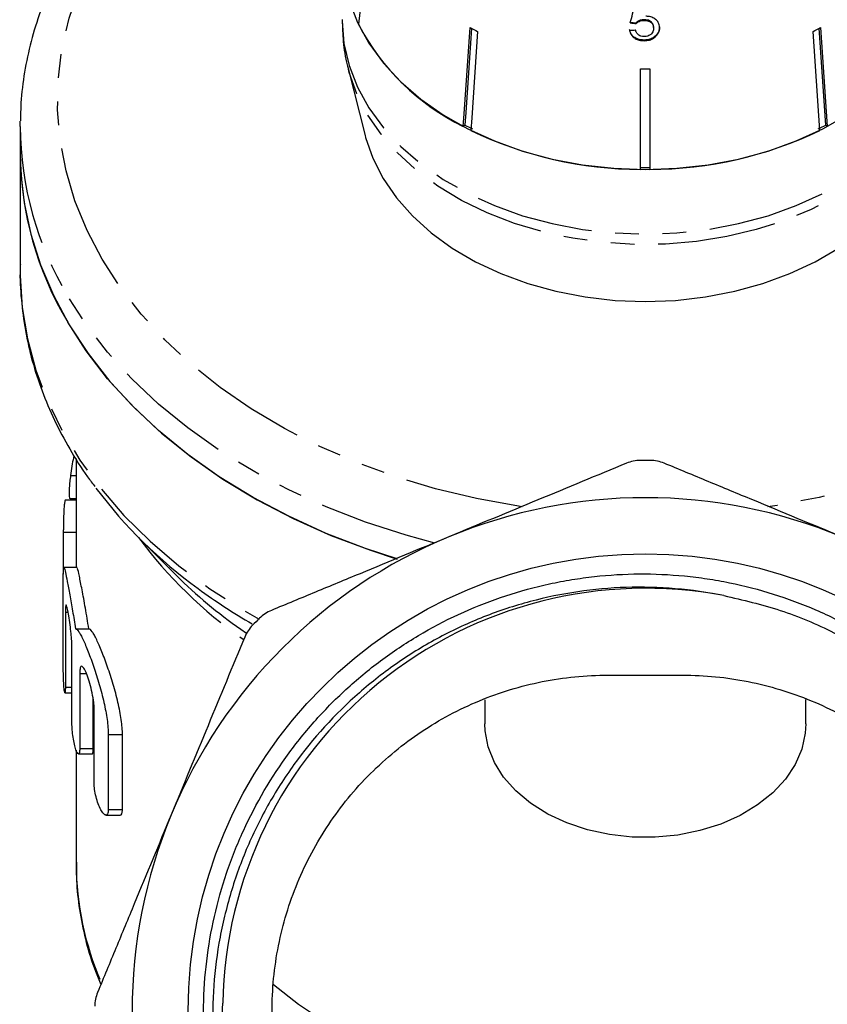
# Model space of a CAD drawing. Extents: x -40 to 581, y 8 to 342.
# Drawn here: x -40 to 4, y 227 to 280 of the extents above; entities that cross this region are included whole.
import ezdxf

# ---------------------------------------------------------------- set-up
doc = ezdxf.new("R2010")
doc.units = 0
doc.linetypes.add('PHANTOM', pattern=[12.7, 6.35, -1.27, 1.27, -1.27, 1.27, -1.27])
doc.layers.get('0').update_dxf_attribs({"linetype": 'CONTINUOUS'})

msp = doc.modelspace()

# ---------------------------------------------------------------- linework, layer by layer
at = {"color": 7, "linetype": 'CONTINUOUS'}
for p, q in [((-20.79, 284.956), (-21.373, 279.873)), ((-6.057, 280.117), (-6.057, 280.081)), ((-6.485, 279.95), (-6.485, 279.914)), ((-5.555, 279.706), (-5.555, 279.671)), ((3.351, 274.192), (2.991, 279.492)), ((3.674, 274.479), (3.322, 279.663)), ((3.395, 279.7), (3.755, 274.4)), ((-6.06, 279.032), (-6.06, 278.997)), ((-5.426, 279.273), (-5.426, 279.238)), ((-21.918, 277.502), (-21.008, 273.912)), ((-6.247, 272.102), (-6.247, 277.485)), ((-5.747, 277.485), (-5.747, 272.102)), ((-39.497, 274.399), (-39.495, 274.694)), ((-39.497, 274.399), (-39.497, 272.985)), ((-15.669, 274.479), (-15.75, 274.4)), ((3.755, 274.4), (3.674, 274.479)), ((-39.497, 272.985), (-39.497, 266.646)), ((-36.497, 256.601), (-36.497, 250.778)), ((-36.497, 254.39), (-37.083, 254.39)), ((-36.824, 254.481), (-36.497, 254.481)), ((-37.182, 252.683), (-37.182, 250.436)), ((-33.131, 252.372), (-31.119, 250.36)), ((-36.442, 250.778), (-37.144, 250.778)), ((-37.187, 245.788), (-37.187, 249.806)), ((-37.073, 248.392), (-37.073, 244.374)), ((-36.53, 247.501), (-35.814, 247.501)), ((-36.723, 242.511), (-36.723, 246.529)), ((-36.303, 245.115), (-36.303, 241.097)), ((-37.098, 244.081), (-36.723, 244.081)), ((-35.581, 241.097), (-35.581, 243.75)), ((-14.597, 243.703), (-14.597, 242.415)), ((2.603, 242.415), (2.603, 243.72)), ((-35.533, 239.234), (-35.533, 243.252)), ((-34.775, 241.838), (-34.775, 237.819)), ((-34.015, 237.819), (-34.015, 241.838)), ((-36.497, 241.006), (-36.497, 234.91)), ((-36.375, 240.804), (-35.653, 240.804)), ((-34.899, 237.526), (-34.139, 237.526))]:
    msp.add_line(p, q, dxfattribs=at)
at = {"color": 8, "linetype": 'PHANTOM'}
for p, q in [((-36.796, 255.716), (-36.497, 255.716)), ((-37.182, 252.683), (-36.497, 252.683)), ((-37.073, 248.392), (-36.928, 248.392)), ((-27.673, 247.48), (-27.362, 247.265)), ((-36.303, 245.115), (-35.953, 245.115)), ((-37.073, 244.374), (-36.723, 244.374)), ((-34.775, 241.838), (-34.015, 241.838)), ((-36.303, 241.097), (-35.581, 241.097)), ((-34.775, 237.819), (-34.015, 237.819))]:
    msp.add_line(p, q, dxfattribs=at)
at = {"color": 8, "linetype": 'PHANTOM', "flags": 128}
for points in [[(-35.1, 267.289), (-35.91, 268.832), (-36.558, 270.413), (-37.038, 272.024), (-37.349, 273.655), (-37.489, 275.298), (-37.457, 276.944), (-37.253, 278.584), (-36.878, 280.209), (-36.334, 281.809), (-35.625, 283.377), (-34.754, 284.904), (-33.726, 286.381), (-32.547, 287.8), (-31.222, 289.154), (-29.76, 290.435), (-28.168, 291.636), (-26.455, 292.75), (-24.63, 293.772), (-22.704, 294.696), (-22.523, 294.775)], [(10.548, 294.767), (12.4, 293.893), (14.238, 292.883), (15.966, 291.78), (17.573, 290.589), (19.052, 289.318), (20.394, 287.973), (21.592, 286.562), (22.64, 285.091), (23.53, 283.571), (24.26, 282.007), (24.824, 280.41), (25.22, 278.788), (25.446, 277.15), (25.5, 275.504), (25.381, 273.86), (25.092, 272.227), (24.632, 270.613), (24.006, 269.028), (23.215, 267.48), (22.265, 265.977), (21.16, 264.528), (19.908, 263.14), (18.513, 261.822), (16.985, 260.58), (15.331, 259.422), (13.561, 258.353), (11.684, 257.379), (9.711, 256.506), (7.651, 255.739), (5.517, 255.081), (3.321, 254.536), (1.073, 254.107), (0.571, 254.029)], [(-22.247, 280.132), (-22.247, 280.044), (-22.146, 278.849), (-21.869, 277.669), (-21.421, 276.515), (-20.805, 275.4), (-20.028, 274.336), (-19.1, 273.336), (-18.029, 272.409), (-16.827, 271.566), (-15.508, 270.816), (-14.086, 270.167), (-12.576, 269.626), (-10.995, 269.199), (-9.36, 268.891), (-7.688, 268.704), (-5.997, 268.642), (-4.307, 268.704), (-2.635, 268.891), (-1, 269.199), (0.582, 269.626), (2.092, 270.167), (3.514, 270.816), (4.833, 271.566), (6.034, 272.409), (7.105, 273.336), (8.034, 274.336), (8.81, 275.4), (9.426, 276.515), (9.875, 277.669), (10.151, 278.849), (10.252, 280.044), (10.253, 280.132)], [(9.908, 277.443), (9.6, 276.491), (9.077, 275.373), (8.394, 274.299), (7.559, 273.281), (6.58, 272.328), (5.468, 271.452), (4.234, 270.661), (2.892, 269.964), (1.456, 269.368), (-0.06, 268.88), (-1.638, 268.505), (-3.263, 268.246), (-4.916, 268.107), (-6.581, 268.089), (-8.24, 268.192), (-9.875, 268.415), (-11.469, 268.756), (-13.005, 269.211), (-14.467, 269.775), (-15.839, 270.443), (-17.106, 271.206), (-18.256, 272.058), (-19.276, 272.989), (-20.155, 273.989), (-20.884, 275.048), (-21.455, 276.154), (-21.863, 277.295), (-21.909, 277.466)], [(-12.601, 254.034), (-12.784, 254.062), (-15.037, 254.476), (-17.241, 255.006), (-19.383, 255.65), (-21.452, 256.404), (-23.437, 257.264), (-25.327, 258.226), (-27.111, 259.283), (-28.78, 260.431), (-30.324, 261.663), (-31.736, 262.972), (-33.006, 264.351), (-34.13, 265.793), (-35.1, 267.289)], [(-39.497, 266.646), (-39.496, 266.413), (-39.386, 264.713), (-39.103, 263.024), (-38.65, 261.352), (-38.029, 259.709), (-37.242, 258.101), (-36.294, 256.537), (-35.189, 255.025), (-33.934, 253.573), (-32.535, 252.189), (-30.999, 250.879), (-29.334, 249.651), (-27.548, 248.51), (-26.69, 248.017)], [(-17.275, 252.093), (-18.817, 252.514), (-20.993, 253.216), (-23.091, 254.027), (-25.103, 254.941), (-27.018, 255.954), (-28.825, 257.062), (-30.516, 258.257), (-32.082, 259.535), (-33.515, 260.889), (-34.808, 262.311), (-35.954, 263.796), (-36.947, 265.334)]]:
    msp.add_lwpolyline(points, dxfattribs=at)
at = {"color": 7, "linetype": 'CONTINUOUS', "flags": 128}
for points in [[(-21.869, 281.127), (-21.421, 279.973), (-20.805, 278.858), (-20.028, 277.795), (-19.1, 276.794), (-18.029, 275.868), (-16.827, 275.024), (-15.508, 274.274), (-14.086, 273.625), (-12.576, 273.084), (-10.995, 272.658), (-9.36, 272.349), (-7.688, 272.163), (-5.997, 272.101), (-4.307, 272.163), (-2.635, 272.349), (-1, 272.658), (0.582, 273.084), (2.092, 273.625), (3.514, 274.274), (4.833, 275.024)], [(-15.75, 274.4), (-15.704, 275.082), (-15.39, 279.7)], [(-15.317, 279.663), (-15.623, 275.156), (-15.669, 274.479)], [(-14.985, 279.492), (-15.299, 274.874), (-15.345, 274.192)], [(-21.008, 273.912), (-20.983, 273.815), (-20.598, 272.7), (-20.047, 271.62), (-19.337, 270.588), (-18.476, 269.615), (-17.474, 268.712), (-16.342, 267.89), (-15.092, 267.157), (-13.739, 266.522), (-12.299, 265.993), (-10.787, 265.575), (-9.221, 265.273), (-7.618, 265.091), (-5.997, 265.03)], [(-5.997, 265.03), (-4.376, 265.091), (-2.774, 265.273), (-1.208, 265.575), (0.304, 265.993), (1.745, 266.522), (3.097, 267.157), (4.347, 267.89), (5.479, 268.712), (6.482, 269.615), (7.343, 270.588), (8.053, 271.62), (8.603, 272.7), (8.989, 273.815), (9.014, 273.912)], [(-39.497, 272.985), (-39.469, 272.012), (-39.285, 270.32), (-38.93, 268.642), (-38.406, 266.987), (-37.715, 265.362), (-36.862, 263.776), (-35.851, 262.237), (-34.687, 260.754), (-33.375, 259.333), (-31.923, 257.983), (-30.338, 256.709), (-28.628, 255.519), (-26.802, 254.418), (-24.869, 253.413), (-22.84, 252.508), (-20.724, 251.708), (-19.29, 251.241)], [(-19.292, 251.242), (-20.993, 251.802), (-23.091, 252.612), (-25.103, 253.527), (-27.018, 254.54), (-28.825, 255.647), (-30.516, 256.843), (-32.082, 258.121), (-33.515, 259.475), (-34.808, 260.897), (-35.954, 262.381), (-36.947, 263.919)], [(2.603, 242.415), (2.574, 241.917), (2.386, 241.06), (2.028, 240.23), (1.507, 239.444), (0.832, 238.719), (0.019, 238.07), (-0.917, 237.509), (-1.956, 237.047), (-3.077, 236.695), (-4.258, 236.459), (-5.474, 236.345), (-6.701, 236.354), (-7.914, 236.487), (-9.088, 236.74), (-10.198, 237.109), (-11.224, 237.586), (-12.142, 238.161), (-12.936, 238.822), (-13.589, 239.557), (-14.086, 240.35), (-14.42, 241.185), (-14.581, 242.045), (-14.597, 242.415)], [(13.958, 228.46), (13.294, 227.92), (11.809, 226.849), (10.206, 225.867), (8.495, 224.981), (6.687, 224.197), (4.795, 223.519), (2.831, 222.953), (0.808, 222.502), (-1.26, 222.168), (-3.359, 221.956), (-5.476, 221.864), (-7.597, 221.896), (-9.707, 222.049), (-11.792, 222.323), (-13.839, 222.717), (-15.833, 223.227), (-17.762, 223.851), (-19.613, 224.583), (-21.373, 225.42), (-23.031, 226.356), (-24.575, 227.384), (-25.919, 228.432)]]:
    msp.add_lwpolyline(points, dxfattribs=at)
at = {"color": 7, "linetype": 'CONTINUOUS'}
msp.add_circle((-5.997, 227.023), 24.498, dxfattribs=at)
for centre, radius, start, end in [((-10.146, 285.783), 12.687, 207.764, 243.7895), ((-7.59, 294.385), 16.628, 242.0252, 243.5922), ((-4.405, 294.385), 16.628, 296.4078, 297.9748), ((-5.997, 299.63), 22.147, 269.3532, 270.6468), ((-7.647, 289.597), 17.114, 242.047, 243.5695), ((-6.189, 293.201), 21.099, 244.2798, 269.8416), ((-5.806, 293.201), 21.099, 270.1584, 295.7202), ((-4.348, 289.597), 17.114, 296.4305, 297.953), ((-21.645, 273.115), 17.852, 180.4193, 211.0038), ((-5.997, 294.994), 22.796, 269.3716, 270.6284), ((-5.997, 227.023), 29.5, 89.4864, 90.5136), ((-14.805, 270.563), 25.821, 216.9663, 234.0787), ((-5.997, 227.023), 27.5, 67.5, 112.5), ((-5.997, 227.023), 27.5, 112.5, 157.5), ((-12.701, 268.9), 26.134, 225.188, 235.0458), ((-5.997, 227.023), 22.65, 79.2956, 178.8822), ((-5.997, 227.023), 29.5, 134.4864, 135.5136), ((-5.997, 227.023), 27.5, 157.5, 202.5)]:
    msp.add_arc(centre, radius, start, end, dxfattribs=at)
at = {"color": 8, "linetype": 'PHANTOM'}
for centre, radius, start, end in [((-21.645, 274.529), 17.852, 180.4193, 211.0037), ((-13.95, 266.564), 23.865, 216.4353, 235.2686), ((-11.298, 275.055), 31.516, 233.7055, 239.9841), ((-20.624, 234.972), 15.873, 180.2216, 203.6075)]:
    msp.add_arc(centre, radius, start, end, dxfattribs=at)
at = {"color": 7, "linetype": 'CONTINUOUS'}
for centre, major_axis, ratio, start_param, end_param in [((-14.115, 264.95), (18.303, 66.654), 0.045827, 4.951915, 4.966998), ((-5.863, 290.727), (15.244, -2.135), 0.700147, 4.748604, 4.769557), ((-6.132, 290.481), (15.324, 2.146), 0.700147, 4.56885, 4.589679), ((-5.863, 290.727), (15.294, -2.142), 0.700147, 4.748776, 4.769661)]:
    msp.add_ellipse(centre, major_axis=major_axis, ratio=ratio, start_param=start_param, end_param=end_param, dxfattribs=at)
for points, knots in [([(-23.241, 295.216), (-23.438, 295.135), (-24.296, 294.78), (-25.734, 294.055), (-27.543, 293.042), (-29.247, 291.933), (-30.845, 290.743), (-32.328, 289.474), (-33.687, 288.133), (-34.918, 286.726), (-36.012, 285.26), (-36.964, 283.742), (-37.771, 282.181), (-38.427, 280.585), (-38.933, 278.961), (-39.278, 277.319), (-39.464, 275.899), (-39.473, 275.029), (-39.476, 274.712)], [0, 0, 0, 0, 0.020257, 0.088149, 0.156054, 0.223953, 0.291828, 0.359652, 0.427391, 0.495006, 0.562455, 0.629698, 0.696698, 0.763434, 0.8299, 0.896116, 0.962123, 1, 1, 1, 1]), ([(-22.239, 280.086), (-22.227, 279.709), (-22.202, 278.908), (-22.068, 278.026), (-21.919, 277.539), (-21.895, 277.459)], [0, 0, 0, 0, 0.425825, 0.90605, 1, 1, 1, 1]), ([(-6.057, 280.117), (-6.129, 280.113), (-6.257, 280.106), (-6.401, 280.032), (-6.459, 279.975), (-6.485, 279.95)], [0, 0, 0, 0, 0.425922, 0.751147, 1, 1, 1, 1]), ([(-6.485, 279.914), (-6.438, 279.956), (-6.359, 280.028), (-6.198, 280.077), (-6.103, 280.08), (-6.057, 280.081)], [0, 0, 0, 0, 0.42982, 0.727819, 1, 1, 1, 1]), ([(-5.555, 279.706), (-5.561, 279.769), (-5.569, 279.871), (-5.656, 279.994), (-5.764, 280.069), (-5.904, 280.11), (-6.003, 280.114), (-6.057, 280.117)], [0, 0, 0, 0, 0.292904, 0.469813, 0.64797, 0.807283, 1, 1, 1, 1]), ([(-6.057, 280.081), (-5.975, 280.077), (-5.847, 280.069), (-5.7, 279.996), (-5.616, 279.91), (-5.564, 279.798), (-5.558, 279.716), (-5.555, 279.671)], [0, 0, 0, 0, 0.288124, 0.450863, 0.613478, 0.789518, 1, 1, 1, 1]), ([(-5.235, 279.694), (-5.246, 279.79), (-5.265, 279.952), (-5.435, 280.141), (-5.638, 280.259), (-5.831, 280.3), (-5.941, 280.302), (-5.968, 280.303)], [0, 0, 0, 0, 0.305471, 0.517508, 0.72958, 0.932238, 1, 1, 1, 1]), ([(-6.06, 279.032), (-6.18, 279.042), (-6.38, 279.057), (-6.614, 279.186), (-6.759, 279.338), (-6.82, 279.481), (-6.833, 279.567), (-6.837, 279.591)], [0, 0, 0, 0, 0.305299, 0.508235, 0.710869, 0.919129, 1, 1, 1, 1]), ([(-6.837, 279.555), (-6.82, 279.479), (-6.789, 279.34), (-6.635, 279.166), (-6.437, 279.051), (-6.234, 279.003), (-6.108, 278.998), (-6.06, 278.997)], [0, 0, 0, 0, 0.256395, 0.465527, 0.6749, 0.878346, 1, 1, 1, 1]), ([(-6.058, 279.219), (-6.116, 279.222), (-6.217, 279.229), (-6.345, 279.285), (-6.443, 279.373), (-6.494, 279.474), (-6.511, 279.545), (-6.517, 279.57)], [0, 0, 0, 0, 0.24323, 0.422011, 0.600605, 0.863389, 1, 1, 1, 1]), ([(-5.555, 279.671), (-5.561, 279.604), (-5.571, 279.494), (-5.666, 279.354), (-5.789, 279.264), (-5.93, 279.223), (-6.02, 279.22), (-6.058, 279.219)], [0, 0, 0, 0, 0.296763, 0.492644, 0.689641, 0.866548, 1, 1, 1, 1]), ([(-5.235, 279.73), (-5.237, 279.689), (-5.241, 279.609), (-5.285, 279.448), (-5.37, 279.343), (-5.426, 279.273)], [0, 0, 0, 0, 0.250376, 0.50117, 1, 1, 1, 1]), ([(-5.426, 279.238), (-5.396, 279.272), (-5.309, 279.37), (-5.244, 279.53), (-5.237, 279.651), (-5.235, 279.694)], [0, 0, 0, 0, 0.250603, 0.7299583, 1, 1, 1, 1]), ([(-5.426, 279.273), (-5.488, 279.219), (-5.614, 279.111), (-5.851, 279.04), (-6.002, 279.035), (-6.06, 279.032)], [0, 0, 0, 0, 0.377999, 0.759142, 1, 1, 1, 1]), ([(-6.06, 278.997), (-5.963, 279.003), (-5.783, 279.014), (-5.564, 279.112), (-5.468, 279.199), (-5.426, 279.238)], [0, 0, 0, 0, 0.398062, 0.736168, 1, 1, 1, 1]), ([(-39.484, 267.015), (-39.489, 266.935), (-39.526, 266.305), (-39.448, 265.122), (-39.241, 263.476), (-38.867, 261.846), (-38.346, 260.239), (-37.677, 258.661), (-36.854, 257.124), (-36.121, 255.939), (-35.618, 255.288), (-35.485, 255.116)], [0, 0, 0, 0, 0.01917, 0.15186, 0.284501, 0.417229, 0.550202, 0.683546, 0.817347, 0.951648, 1, 1, 1, 1]), ([(-36.607, 256.772), (-36.616, 256.736), (-36.7, 256.433), (-36.751, 256.052), (-36.796, 255.716)], [0, 0, 0, 0, 0.116504, 1, 1, 1, 1]), ([(-7.009, 256.369), (-8.587, 255.716), (-10.169, 255.061), (-13.339, 253.747), (-14.928, 253.089), (-16.521, 252.429)], [0, 0, 0, 0, 0.5, 0.5, 1, 1, 1, 1]), ([(-6.262, 256.521), (-6.392, 256.52), (-6.519, 256.507), (-6.768, 256.456), (-6.892, 256.418), (-7.009, 256.369)], [0, 0, 0, 0, 0.5, 0.5, 1, 1, 1, 1]), ([(-4.985, 256.369), (-5.103, 256.418), (-5.224, 256.455), (-5.474, 256.506), (-5.603, 256.52), (-5.733, 256.521)], [0, 0, 0, 0, 0.5, 0.5, 1, 1, 1, 1]), ([(4.526, 252.429), (2.942, 253.085), (1.354, 253.743), (-1.034, 254.732), (-1.829, 255.062), (-3.412, 255.717), (-4.2, 256.044), (-4.985, 256.369)], [0, 0, 0, 0, 0.5, 0.5, 0.75, 0.75, 1, 1, 1, 1]), ([(-36.796, 255.716), (-36.81, 255.605), (-36.839, 255.382), (-36.863, 255.051), (-36.873, 254.769), (-36.864, 254.574), (-36.848, 254.479), (-36.829, 254.491), (-36.824, 254.494)], [0, 0, 0, 0, 0.186726, 0.373516, 0.558871, 0.743133, 0.927322, 1, 1, 1, 1]), ([(-37.083, 254.377), (-37.088, 254.377), (-37.099, 254.378), (-37.121, 254.25), (-37.143, 254.025), (-37.161, 253.723), (-37.173, 253.385), (-37.18, 253.049), (-37.182, 252.816), (-37.182, 252.708), (-37.182, 252.683)], [0, 0, 0, 0, 0.094919, 0.238337, 0.381996, 0.525518, 0.668749, 0.811765, 0.954691, 1, 1, 1, 1]), ([(-16.521, 252.429), (-18.105, 251.773), (-19.693, 251.115), (-22.081, 250.126), (-22.877, 249.797), (-24.459, 249.141), (-25.247, 248.815), (-26.033, 248.489)], [0, 0, 0, 0, 0.5, 0.5, 0.75, 0.75, 1, 1, 1, 1]), ([(-37.187, 249.806), (-37.187, 250.039), (-37.186, 250.232), (-37.182, 250.463), (-37.18, 250.53), (-37.175, 250.639), (-37.172, 250.682), (-37.165, 250.746), (-37.16, 250.766), (-37.148, 250.782), (-37.141, 250.778), (-37.117, 250.731), (-37.096, 250.65), (-37.042, 250.403), (-37.008, 250.233), (-36.949, 249.928), (-36.929, 249.817), (-36.884, 249.579), (-36.861, 249.45), (-36.812, 249.183), (-36.787, 249.044), (-36.736, 248.755), (-36.71, 248.604), (-36.631, 248.142), (-36.579, 247.826), (-36.53, 247.501)], [0, 0, 0, 0, 0.125, 0.125, 0.1875, 0.1875, 0.25, 0.25, 0.3125, 0.3125, 0.375, 0.375, 0.5, 0.5, 0.625, 0.625, 0.6875, 0.6875, 0.75, 0.75, 0.8125, 0.8125, 0.875, 0.875, 1, 1, 1, 1]), ([(-35.814, 247.501), (-35.876, 247.877), (-35.999, 248.631), (-36.185, 249.629), (-36.328, 250.36), (-36.412, 250.754), (-36.434, 250.738), (-36.442, 250.732)], [0, 0, 0, 0, 0.2201847, 0.4403666, 0.6600182, 0.8766643, 1, 1, 1, 1]), ([(-27.855, 217.76), (-28.168, 218.514), (-28.442, 219.282), (-28.909, 220.841), (-29.104, 221.637), (-29.56, 224.035), (-29.698, 225.652), (-29.639, 228.918), (-29.443, 230.52), (-28.908, 232.877), (-28.69, 233.656), (-28.3, 234.812), (-28.159, 235.196), (-27.859, 235.952), (-27.7, 236.325), (-26.859, 238.164), (-26.043, 239.553), (-24.602, 241.51), (-24.083, 242.145), (-22.991, 243.346), (-22.418, 243.915), (-21.218, 244.989), (-20.591, 245.495), (-19.61, 246.207), (-19.276, 246.436), (-18.594, 246.878), (-18.246, 247.092), (-16.482, 248.111), (-15.009, 248.768), (-12.711, 249.522), (-11.929, 249.735), (-10.734, 249.995), (-10.333, 250.071), (-9.531, 250.201), (-9.13, 250.256), (-7.123, 250.478), (-5.512, 250.49), (-3.491, 250.293), (-3.086, 250.243), (-2.28, 250.122), (-1.88, 250.051), (-0.69, 249.809), (0.872, 249.404), (2.383, 248.842), (3.498, 248.36), (3.866, 248.189), (4.596, 247.826), (4.957, 247.635), (6.727, 246.639), (8.041, 245.707), (9.559, 244.374), (9.856, 244.1), (10.437, 243.533), (10.722, 243.24), (11.552, 242.341), (12.069, 241.718), (13.516, 239.779), (14.343, 238.394), (15.198, 236.544), (15.359, 236.169), (15.661, 235.414), (15.801, 235.035), (16.192, 233.888), (16.411, 233.112), (16.768, 231.541), (16.907, 230.745), (17.051, 229.535), (17.089, 229.128), (17.143, 228.315), (17.159, 227.909), (17.187, 225.885), (17.041, 224.281), (16.569, 221.897), (16.368, 221.102), (15.887, 219.55), (15.607, 218.792), (14.97, 217.309), (14.612, 216.584), (13.819, 215.17), (13.381, 214.477), (11.971, 212.49), (10.904, 211.279), (9.113, 209.632), (8.481, 209.109), (7.177, 208.143), (6.504, 207.697), (5.116, 206.88), (4.401, 206.508), (3.296, 206.006), (2.923, 205.848), (2.166, 205.551), (1.781, 205.411), (-0.15, 204.77), (-1.726, 204.428), (-4.133, 204.163), (-4.945, 204.117), (-6.577, 204.111), (-7.387, 204.152), (-9.794, 204.4), (-11.372, 204.733), (-13.31, 205.365), (-13.695, 205.502), (-14.453, 205.794), (-14.827, 205.95), (-15.932, 206.446), (-16.649, 206.815), (-18.042, 207.626), (-18.718, 208.069), (-19.7, 208.791), (-20.024, 209.042), (-20.653, 209.559), (-20.96, 209.824), (-22.453, 211.19), (-23.52, 212.397), (-24.928, 214.381), (-25.366, 215.074), (-26.16, 216.496), (-26.519, 217.227), (-27.158, 218.729), (-27.436, 219.495), (-27.906, 221.041), (-28.099, 221.823), (-28.401, 223.406), (-28.51, 224.207), (-28.642, 225.828), (-28.665, 226.648), (-28.643, 227.464)], [0, 0, 0, 0, 0.015625, 0.015625, 0.03125, 0.03125, 0.0625, 0.0625, 0.09375, 0.09375, 0.109375, 0.109375, 0.117188, 0.117188, 0.125, 0.125, 0.15625, 0.15625, 0.171875, 0.171875, 0.1875, 0.1875, 0.203125, 0.203125, 0.210938, 0.210938, 0.21875, 0.21875, 0.25, 0.25, 0.265625, 0.265625, 0.273438, 0.273438, 0.28125, 0.28125, 0.3125, 0.3125, 0.320313, 0.320313, 0.328125, 0.328125, 0.34375, 0.359375, 0.359375, 0.367188, 0.367188, 0.375, 0.375, 0.40625, 0.40625, 0.414063, 0.414063, 0.421875, 0.421875, 0.4375, 0.4375, 0.46875, 0.46875, 0.476563, 0.476563, 0.484375, 0.484375, 0.5, 0.5, 0.515625, 0.515625, 0.523438, 0.523438, 0.53125, 0.53125, 0.5625, 0.5625, 0.578125, 0.578125, 0.59375, 0.59375, 0.609375, 0.609375, 0.625, 0.625, 0.65625, 0.65625, 0.671875, 0.671875, 0.6875, 0.6875, 0.703125, 0.703125, 0.710938, 0.710938, 0.71875, 0.71875, 0.75, 0.75, 0.765625, 0.765625, 0.78125, 0.78125, 0.8125, 0.8125, 0.820313, 0.820313, 0.828125, 0.828125, 0.84375, 0.84375, 0.859375, 0.859375, 0.867188, 0.867188, 0.875, 0.875, 0.90625, 0.90625, 0.921875, 0.921875, 0.9375, 0.9375, 0.953125, 0.953125, 0.96875, 0.96875, 0.984375, 0.984375, 1, 1, 1, 1]), ([(-1.79, 249.278), (-2.652, 249.453), (-3.52, 249.577), (-5.266, 249.724), (-6.149, 249.747), (-8.765, 249.663), (-10.48, 249.41), (-13.01, 248.735), (-13.849, 248.459), (-15.471, 247.819), (-16.259, 247.454), (-17.789, 246.638), (-18.531, 246.186), (-19.609, 245.441), (-19.963, 245.181), (-20.656, 244.642), (-20.993, 244.363), (-22.632, 242.929), (-23.8, 241.647), (-25.079, 239.874), (-25.326, 239.51), (-25.798, 238.771), (-26.022, 238.396), (-26.661, 237.257), (-27.041, 236.477), (-27.712, 234.878), (-28.003, 234.059), (-28.371, 232.8), (-28.483, 232.373), (-28.681, 231.52), (-28.767, 231.092), (-29.138, 228.947), (-29.241, 227.216), (-29.123, 225.032), (-29.087, 224.593), (-28.99, 223.722), (-28.93, 223.29), (-28.712, 222.003), (-28.52, 221.157), (-28.042, 219.49), (-27.756, 218.669), (-27.256, 217.455), (-27.076, 217.053), (-26.697, 216.263), (-26.497, 215.876), (-25.447, 213.97), (-24.448, 212.553), (-22.994, 210.919), (-22.692, 210.598), (-22.075, 209.977), (-21.758, 209.676), (-20.787, 208.804), (-20.11, 208.262), (-18.7, 207.253), (-17.966, 206.788), (-16.82, 206.147), (-16.43, 205.943), (-15.643, 205.559), (-15.245, 205.379), (-13.24, 204.535), (-11.578, 204.042), (-9.426, 203.657), (-8.991, 203.592), (-8.121, 203.486), (-7.686, 203.445), (-6.383, 203.359), (-5.516, 203.35), (-3.784, 203.427), (-2.919, 203.513), (-1.193, 203.782), (-0.33, 203.965), (0.518, 204.195)], [0, 0, 0, 0, 0.03125, 0.03125, 0.0625, 0.0625, 0.125, 0.125, 0.15625, 0.15625, 0.1875, 0.1875, 0.21875, 0.21875, 0.234375, 0.234375, 0.25, 0.25, 0.3125, 0.3125, 0.328125, 0.328125, 0.34375, 0.34375, 0.375, 0.375, 0.40625, 0.40625, 0.421875, 0.421875, 0.4375, 0.4375, 0.5, 0.5, 0.515625, 0.515625, 0.53125, 0.53125, 0.5625, 0.5625, 0.59375, 0.59375, 0.609375, 0.609375, 0.625, 0.625, 0.6875, 0.6875, 0.703125, 0.703125, 0.71875, 0.71875, 0.75, 0.75, 0.78125, 0.78125, 0.796875, 0.796875, 0.8125, 0.8125, 0.875, 0.875, 0.890625, 0.890625, 0.90625, 0.90625, 0.9375, 0.9375, 0.96875, 0.96875, 1, 1, 1, 1]), ([(-1.79, 249.278), (-0.774, 249.044), (1.257, 248.576), (4.134, 247.355), (6.81, 245.79), (9.379, 243.765), (11.752, 241.25), (13.792, 238.239), (15.319, 234.957), (16.308, 231.478), (16.734, 227.876), (16.579, 224.243), (15.851, 220.698), (14.573, 217.314), (12.769, 214.166), (10.48, 211.342), (7.784, 208.928), (4.742, 206.971), (1.416, 205.517), (-2.103, 204.612), (-5.706, 204.279), (-9.316, 204.52), (-12.854, 205.333), (-16.22, 206.702), (-19.311, 208.581), (-22.07, 210.924), (-24.418, 213.69), (-26.282, 216.683), (-27.08, 218.836), (-27.457, 219.852)], [0, 0, 0, 0, 0.032836, 0.065647, 0.098125, 0.130403, 0.168498, 0.206737, 0.244631, 0.28222, 0.320339, 0.358571, 0.396428, 0.43404, 0.47218, 0.510403, 0.548221, 0.585863, 0.624022, 0.662233, 0.700011, 0.737687, 0.775863, 0.814062, 0.851798, 0.889513, 0.927705, 0.965889, 1, 1, 1, 1]), ([(-36.723, 246.529), (-36.723, 246.653), (-36.729, 246.799), (-36.747, 247.039), (-36.754, 247.121), (-36.77, 247.29), (-36.779, 247.377), (-36.809, 247.634), (-36.832, 247.807), (-36.879, 248.122), (-36.904, 248.269), (-36.938, 248.451), (-36.949, 248.506), (-36.97, 248.602), (-36.98, 248.643), (-37.007, 248.742), (-37.023, 248.777), (-37.048, 248.779), (-37.057, 248.745), (-37.07, 248.613), (-37.073, 248.516), (-37.073, 248.392)], [0, 0, 0, 0, 0.125, 0.125, 0.1875, 0.1875, 0.25, 0.25, 0.375, 0.375, 0.5, 0.5, 0.5625, 0.5625, 0.625, 0.625, 0.75, 0.75, 0.875, 0.875, 1, 1, 1, 1]), ([(-26.033, 248.489), (-26.151, 248.441), (-26.262, 248.381), (-26.475, 248.241), (-26.577, 248.159), (-26.669, 248.068)], [0, 0, 0, 0, 0.5, 0.5, 1, 1, 1, 1]), ([(-36.53, 247.501), (-36.48, 247.497), (-36.421, 247.444), (-36.318, 247.295), (-36.281, 247.233), (-36.203, 247.091), (-36.163, 247.01), (-36.077, 246.828), (-36.032, 246.726), (-35.94, 246.509), (-35.893, 246.392), (-35.749, 246.022), (-35.648, 245.743), (-35.499, 245.304), (-35.45, 245.153), (-35.353, 244.844), (-35.304, 244.685), (-35.213, 244.367), (-35.169, 244.207), (-35.085, 243.887), (-35.046, 243.724), (-34.936, 243.243), (-34.878, 242.935), (-34.817, 242.493), (-34.801, 242.351), (-34.78, 242.083), (-34.775, 241.957), (-34.775, 241.838)], [0, 0, 0, 0, 0.125, 0.125, 0.1875, 0.1875, 0.25, 0.25, 0.3125, 0.3125, 0.375, 0.375, 0.5, 0.5, 0.5625, 0.5625, 0.625, 0.625, 0.6875, 0.6875, 0.75, 0.75, 0.875, 0.875, 0.9375, 0.9375, 1, 1, 1, 1]), ([(-34.015, 241.838), (-34.015, 242.076), (-34.036, 242.343), (-34.12, 242.933), (-34.181, 243.244), (-34.293, 243.726), (-34.334, 243.888), (-34.419, 244.21), (-34.465, 244.37), (-34.559, 244.689), (-34.609, 244.848), (-34.708, 245.156), (-34.759, 245.306), (-34.86, 245.599), (-34.912, 245.742), (-35.014, 246.017), (-35.064, 246.147), (-35.162, 246.393), (-35.211, 246.509), (-35.305, 246.728), (-35.351, 246.829), (-35.438, 247.01), (-35.48, 247.091), (-35.559, 247.233), (-35.597, 247.295), (-35.703, 247.444), (-35.763, 247.497), (-35.814, 247.501)], [0, 0, 0, 0, 0.125, 0.125, 0.25, 0.25, 0.3125, 0.3125, 0.375, 0.375, 0.4375, 0.4375, 0.5, 0.5, 0.5625, 0.5625, 0.625, 0.625, 0.6875, 0.6875, 0.75, 0.75, 0.8125, 0.8125, 0.875, 0.875, 1, 1, 1, 1]), ([(-27.043, 247.694), (-27.134, 247.602), (-27.214, 247.502), (-27.355, 247.29), (-27.415, 247.176), (-27.464, 247.058)], [0, 0, 0, 0, 0.5, 0.5, 1, 1, 1, 1]), ([(-27.464, 247.058), (-28.118, 245.48), (-28.773, 243.899), (-30.086, 240.729), (-30.744, 239.14), (-31.404, 237.546)], [0, 0, 0, 0, 0.5, 0.5, 1, 1, 1, 1]), ([(-37.073, 244.374), (-37.073, 244.28), (-37.075, 244.207), (-37.084, 244.107), (-37.09, 244.081), (-37.105, 244.081), (-37.114, 244.107), (-37.13, 244.207), (-37.139, 244.281), (-37.154, 244.465), (-37.16, 244.576), (-37.171, 244.818), (-37.175, 244.948), (-37.185, 245.344), (-37.187, 245.601), (-37.187, 245.788)], [0, 0, 0, 0, 0.125, 0.125, 0.25, 0.25, 0.375, 0.375, 0.5, 0.5, 0.625, 0.625, 0.75, 0.75, 1, 1, 1, 1]), ([(-35.533, 243.252), (-35.533, 243.315), (-35.536, 243.383), (-35.548, 243.529), (-35.557, 243.607), (-35.591, 243.85), (-35.625, 244.024), (-35.704, 244.366), (-35.751, 244.536), (-35.848, 244.848), (-35.898, 244.991), (-35.972, 245.171), (-35.997, 245.226), (-36.044, 245.321), (-36.066, 245.361), (-36.132, 245.462), (-36.17, 245.498), (-36.235, 245.503), (-36.26, 245.471), (-36.294, 245.339), (-36.303, 245.241), (-36.303, 245.115)], [0, 0, 0, 0, 0.0625, 0.0625, 0.125, 0.125, 0.25, 0.25, 0.375, 0.375, 0.5, 0.5, 0.5625, 0.5625, 0.625, 0.625, 0.75, 0.75, 0.875, 0.875, 1, 1, 1, 1]), ([(-7.997, 209.023), (-9.185, 209.023), (-10.353, 209.139), (-12.077, 209.481), (-12.646, 209.623), (-13.776, 209.965), (-14.338, 210.166), (-15.972, 210.842), (-17.005, 211.394), (-18.472, 212.373), (-18.949, 212.725), (-19.867, 213.478), (-20.304, 213.873), (-21.55, 215.118), (-22.295, 216.024), (-23.283, 217.499), (-23.59, 218.011), (-24.146, 219.05), (-24.649, 220.112), (-25.046, 221.217), (-25.389, 222.344), (-25.534, 222.922), (-25.882, 224.666), (-25.997, 225.835), (-25.998, 227.597), (-25.969, 228.186), (-25.854, 229.367), (-25.767, 229.956), (-25.422, 231.689), (-25.082, 232.811), (-24.406, 234.447), (-24.151, 234.986), (-23.593, 236.03), (-23.29, 236.534), (-22.312, 237.998), (-21.568, 238.907), (-19.889, 240.587), (-18.978, 241.334), (-17.516, 242.311), (-17.013, 242.613), (-15.972, 243.17), (-15.433, 243.426), (-13.798, 244.103), (-12.677, 244.443), (-10.374, 244.904), (-9.185, 245.023), (-7.997, 245.023)], [0, 0, 0, 0, 0.0625, 0.0625, 0.09375, 0.09375, 0.125, 0.125, 0.1875, 0.1875, 0.21875, 0.21875, 0.25, 0.25, 0.3125, 0.3125, 0.34375, 0.34375, 0.375, 0.40625, 0.40625, 0.4375, 0.4375, 0.5, 0.5, 0.53125, 0.53125, 0.5625, 0.5625, 0.625, 0.625, 0.65625, 0.65625, 0.6875, 0.6875, 0.75, 0.75, 0.8125, 0.8125, 0.84375, 0.84375, 0.875, 0.875, 0.9375, 0.9375, 1, 1, 1, 1]), ([(-7.997, 245.023), (-7.335, 245.023), (-6.67, 245.023), (-5.336, 245.023), (-4.666, 245.023), (-3.997, 245.023)], [0, 0, 0, 0, 0.5, 0.5, 1, 1, 1, 1]), ([(-3.997, 245.023), (-2.81, 245.023), (-1.642, 244.906), (0.082, 244.564), (0.652, 244.422), (1.781, 244.08), (2.343, 243.879), (3.977, 243.203), (5.011, 242.651), (6.478, 241.672), (6.954, 241.32), (7.872, 240.568), (8.309, 240.172), (9.555, 238.927), (10.301, 238.021), (11.288, 236.546), (11.595, 236.034), (12.152, 234.995), (12.654, 233.933), (13.051, 232.828), (13.394, 231.701), (13.539, 231.123), (13.887, 229.379), (14.002, 228.21), (14.003, 226.448), (13.975, 225.859), (13.859, 224.678), (13.772, 224.09), (13.427, 222.357), (13.087, 221.234), (12.411, 219.599), (12.156, 219.059), (11.598, 218.015), (11.295, 217.511), (10.318, 216.047), (9.574, 215.138), (7.894, 213.458), (6.983, 212.712), (5.521, 211.734), (5.018, 211.432), (3.978, 210.875), (3.438, 210.62), (1.804, 209.942), (0.683, 209.602), (-1.621, 209.142), (-2.81, 209.023), (-3.997, 209.023)], [0, 0, 0, 0, 0.0625, 0.0625, 0.09375, 0.09375, 0.125, 0.125, 0.1875, 0.1875, 0.21875, 0.21875, 0.25, 0.25, 0.3125, 0.3125, 0.34375, 0.34375, 0.375, 0.40625, 0.40625, 0.4375, 0.4375, 0.5, 0.5, 0.53125, 0.53125, 0.5625, 0.5625, 0.625, 0.625, 0.65625, 0.65625, 0.6875, 0.6875, 0.75, 0.75, 0.8125, 0.8125, 0.84375, 0.84375, 0.875, 0.875, 0.9375, 0.9375, 1, 1, 1, 1]), ([(-36.303, 241.097), (-36.303, 241.002), (-36.309, 240.928), (-36.334, 240.828), (-36.352, 240.803), (-36.395, 240.804), (-36.421, 240.831), (-36.474, 240.93), (-36.502, 241.004), (-36.557, 241.186), (-36.583, 241.295), (-36.631, 241.535), (-36.652, 241.665), (-36.687, 241.929), (-36.7, 242.06), (-36.719, 242.305), (-36.723, 242.416), (-36.723, 242.511)], [0, 0, 0, 0, 0.125, 0.125, 0.25, 0.25, 0.375, 0.375, 0.5, 0.5, 0.625, 0.625, 0.75, 0.75, 0.875, 0.875, 1, 1, 1, 1]), ([(-35.653, 240.805), (-35.653, 240.804), (-35.631, 240.785), (-35.602, 240.854), (-35.583, 240.974), (-35.582, 241.074), (-35.581, 241.097)], [0, 0, 0, 0, 0.006194, 0.446522, 0.874945, 1, 1, 1, 1]), ([(-34.775, 237.819), (-34.775, 237.723), (-34.787, 237.647), (-34.831, 237.548), (-34.863, 237.525), (-34.938, 237.529), (-34.983, 237.556), (-35.075, 237.655), (-35.124, 237.727), (-35.22, 237.906), (-35.267, 238.012), (-35.354, 238.248), (-35.394, 238.375), (-35.461, 238.639), (-35.487, 238.772), (-35.524, 239.022), (-35.533, 239.137), (-35.533, 239.234)], [0, 0, 0, 0, 0.125, 0.125, 0.25, 0.25, 0.375, 0.375, 0.5, 0.5, 0.625, 0.625, 0.75, 0.75, 0.875, 0.875, 1, 1, 1, 1]), ([(-34.139, 237.527), (-34.139, 237.527), (-34.099, 237.506), (-34.049, 237.578), (-34.016, 237.703), (-34.015, 237.8), (-34.015, 237.819)], [0, 0, 0, 0, 0.004519, 0.467612, 0.893959, 1, 1, 1, 1]), ([(-31.404, 237.546), (-32.06, 235.962), (-32.718, 234.374), (-33.707, 231.986), (-34.037, 231.191), (-34.692, 229.608), (-35.019, 228.82), (-35.344, 228.034)], [0, 0, 0, 0, 0.5, 0.5, 0.75, 0.75, 1, 1, 1, 1]), ([(-36.482, 235.005), (-36.482, 234.618), (-36.483, 233.704), (-36.305, 232.267), (-35.97, 230.706), (-35.59, 229.433), (-35.27, 228.697), (-35.168, 228.46)], [0, 0, 0, 0, 0.174186, 0.411655, 0.649219, 0.887216, 1, 1, 1, 1]), ([(-35.344, 228.034), (-35.393, 227.917), (-35.43, 227.796), (-35.481, 227.546), (-35.495, 227.417), (-35.496, 227.287)], [0, 0, 0, 0, 0.5, 0.5, 1, 1, 1, 1])]:
    msp.add_open_spline(points, degree=3, knots=knots, dxfattribs=at)

doc.saveas('drawing.dxf')
